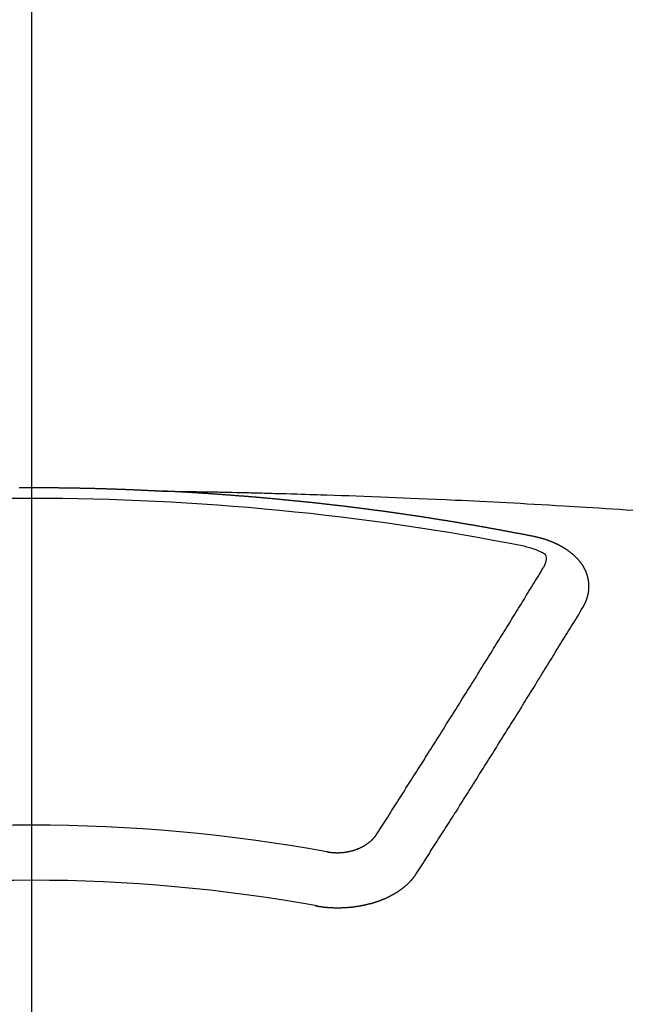
# Model space of a CAD drawing. Extents: x 55896 to 82369, y -11033 to -2163.
# Drawn here: x 73322 to 73329, y -4352 to -4340 of the extents above; entities that cross this region are included whole.
import ezdxf

# ---------------------------------------------------------------- set-up
doc = ezdxf.new("R2010")
doc.units = 0
doc.header["$LTSCALE"] = 50
doc.header["$MEASUREMENT"] = 0
doc.linetypes.add('CENTER2', pattern=[1.125, 0.75, -0.125, 0.125, -0.125])
doc.layers.get('0').update_dxf_attribs({"linetype": 'CONTINUOUS'})
doc.layers.add('150-機器', color=8, linetype='CONTINUOUS')
doc.layers.add('160-文字', color=254, linetype='CONTINUOUS')
doc.styles.add('KH001', font='txt')
doc.dimstyles.new('KH1xx030', dxfattribs={"dimscale": 30, "dimtxt": 2, "dimasz": 0.6, "dimexe": 0.3, "dimexo": 1.2, "dimgap": 0.5, "dimtad": 3, "dimdec": 1, "dimdsep": 46, "dimlunit": 6, "dimtxsty": 'KH001', "dimblk": 'DOT', "dimcen": 1, "dimdle": 1, "dimclrd": 256, "dimclre": 256, "dimclrt": 256, "dimadec": 0, "dimazin": 0, "dimtfac": 1, "dimtdec": 1, "dimtix": 1, "dimtmove": 2, "dimatfit": 3, "dimldrblk": 'CLOSEDBLANK', "dimfxl": 1, "dimtolj": 1, "dimtzin": 0, "dimlwd": -1, "dimlwe": -1, "dimarcsym": 0})

# ---------------------------------------------------------------- blocks, each defined once
blk = doc.blocks.new('F402_H')
at = {"layer": '150-機器', "color": 161, "linetype": 'CENTER2'}
blk.add_line((0, 136.026), (0, -355.416), dxfattribs=at)
at = {"layer": '150-機器', "color": 13, "linetype": 'Continuous'}
for points in [[(-0.151, -266.094), (-0.144, -266.094), (-0.137, -266.094), (-0.13, -266.094), (-0.124, -266.094), (-0.117, -266.094), (-0.11, -266.094), (-0.104, -266.094), (-0.097, -266.094), (-0.09, -266.094), (-0.083, -266.094), (-0.077, -266.094), (-0.07, -266.094), (-0.063, -266.094), (-0.057, -266.094), (-0.05, -266.094), (-0.043, -266.094), (-0.036, -266.094), (-0.03, -266.094), (-0.023, -266.094), (-0.016, -266.094), (-0.01, -266.094), (-0.003, -266.094), (0.004, -266.094), (0.011, -266.094), (0.017, -266.094), (0.024, -266.094), (0.031, -266.094), (0.037, -266.094), (0.044, -266.094), (0.05, -266.094), (0.057, -266.094), (0.063, -266.094), (0.07, -266.094), (0.077, -266.094), (0.083, -266.094), (0.09, -266.094), (0.097, -266.094), (0.104, -266.094), (0.11, -266.094), (0.117, -266.094), (0.124, -266.094), (0.13, -266.094), (0.137, -266.094), (0.144, -266.094), (0.151, -266.094), (0.157, -266.094), (0.164, -266.094), (0.171, -266.094), (0.177, -266.094), (0.184, -266.094), (0.191, -266.094), (0.198, -266.094), (0.204, -266.094), (0.211, -266.094), (0.218, -266.095), (0.224, -266.095), (0.231, -266.095), (0.238, -266.095), (0.245, -266.095), (0.251, -266.095), (0.258, -266.095), (0.265, -266.095), (0.271, -266.095), (0.278, -266.095), (0.285, -266.095), (0.292, -266.095), (0.298, -266.095), (0.305, -266.095), (0.312, -266.095), (0.318, -266.095), (0.325, -266.095), (0.332, -266.096), (0.339, -266.096), (0.345, -266.096), (0.352, -266.096), (0.359, -266.096), (0.365, -266.096), (0.372, -266.096), (0.379, -266.096), (0.386, -266.096), (0.392, -266.096), (0.399, -266.096), (0.406, -266.096), (0.412, -266.097), (0.419, -266.097), (0.426, -266.097), (0.432, -266.097), (0.438, -266.097), (0.445, -266.097), (0.452, -266.097), (0.458, -266.097), (0.465, -266.097), (0.472, -266.097), (0.479, -266.098), (0.485, -266.098), (0.492, -266.098), (0.499, -266.098), (0.505, -266.098), (0.512, -266.098), (0.519, -266.098), (0.526, -266.098), (0.532, -266.098), (0.539, -266.099), (0.546, -266.099), (0.552, -266.099), (0.559, -266.099), (0.566, -266.099), (0.573, -266.099), (0.579, -266.099), (0.586, -266.099), (0.593, -266.1), (0.599, -266.1), (0.606, -266.1), (0.613, -266.1), (0.619, -266.1), (0.626, -266.1), (0.633, -266.1), (0.64, -266.101), (0.646, -266.101), (0.653, -266.101), (0.66, -266.101), (0.666, -266.101), (0.673, -266.101), (0.68, -266.101), (0.687, -266.102), (0.693, -266.102), (0.7, -266.102), (0.707, -266.102), (0.713, -266.102), (0.72, -266.102), (0.727, -266.102), (0.734, -266.103), (0.74, -266.103), (0.747, -266.103), (0.754, -266.103), (0.76, -266.103), (0.767, -266.103), (0.774, -266.104), (0.781, -266.104), (0.787, -266.104), (0.794, -266.104), (0.801, -266.104), (0.806, -266.105), (0.813, -266.105), (0.82, -266.105), (0.826, -266.105), (0.833, -266.105), (0.84, -266.105), (0.847, -266.106), (0.853, -266.106), (0.86, -266.106), (0.867, -266.106), (0.873, -266.106), (0.88, -266.107), (0.887, -266.107), (0.894, -266.107), (0.9, -266.107), (0.907, -266.107), (0.914, -266.108), (0.92, -266.108), (0.927, -266.108), (0.934, -266.108), (0.941, -266.108), (0.947, -266.109), (0.954, -266.109), (0.961, -266.109), (0.967, -266.109), (0.974, -266.109), (0.981, -266.11), (0.987, -266.11), (0.994, -266.11), (1.001, -266.11), (1.008, -266.11), (1.014, -266.111), (1.021, -266.111), (1.028, -266.111), (1.034, -266.111), (1.041, -266.112), (1.048, -266.112), (1.054, -266.112), (1.061, -266.112), (1.068, -266.113), (1.075, -266.113), (1.081, -266.113), (1.088, -266.113), (1.095, -266.114), (1.101, -266.114), (1.108, -266.114), (1.115, -266.114), (1.122, -266.115), (1.128, -266.115), (1.135, -266.115), (1.142, -266.115), (1.148, -266.116), (1.155, -266.116), (1.162, -266.116), (1.168, -266.116), (1.175, -266.117), (1.181, -266.117), (1.188, -266.117), (1.194, -266.117), (1.201, -266.118), (1.208, -266.118), (1.214, -266.118), (1.221, -266.118), (1.228, -266.119), (1.234, -266.119), (1.241, -266.119), (1.248, -266.12), (1.254, -266.12), (1.261, -266.12), (1.268, -266.12), (1.275, -266.121), (1.281, -266.121), (1.288, -266.121), (1.295, -266.122), (1.301, -266.122), (1.308, -266.122), (1.315, -266.123), (1.321, -266.123), (1.328, -266.123), (1.335, -266.123), (1.342, -266.124), (1.348, -266.124), (1.355, -266.124), (1.362, -266.125), (1.368, -266.125), (1.375, -266.125), (1.382, -266.126), (1.388, -266.126), (1.395, -266.126), (1.402, -266.127), (1.408, -266.127), (1.415, -266.127), (1.422, -266.128), (1.429, -266.128), (1.435, -266.128), (1.442, -266.128), (1.449, -266.129), (1.455, -266.129), (1.462, -266.129), (1.469, -266.13), (1.475, -266.13), (1.482, -266.13), (1.489, -266.131), (1.495, -266.131), (1.502, -266.131), (1.509, -266.132), (1.516, -266.132), (1.522, -266.132), (1.529, -266.133), (1.536, -266.133), (1.542, -266.133), (1.549, -266.134), (1.556, -266.134), (1.561, -266.134), (1.568, -266.135), (1.575, -266.135), (1.581, -266.135), (1.588, -266.136), (1.595, -266.136), (1.602, -266.136)], [(1.595, -266.136), (1.673, -266.137), (1.75, -266.139), (1.828, -266.14), (1.905, -266.142), (1.958, -266.143), (2.011, -266.144), (2.064, -266.145), (2.117, -266.146), (2.147, -266.146), (2.178, -266.147), (2.208, -266.147), (2.238, -266.148), (2.269, -266.148), (2.299, -266.149), (2.329, -266.149), (2.359, -266.15), (2.382, -266.15), (2.404, -266.151), (2.427, -266.151), (2.45, -266.152), (2.495, -266.153), (2.541, -266.154), (2.587, -266.155), (2.632, -266.156), (2.655, -266.156), (2.678, -266.157), (2.7, -266.157), (2.723, -266.158), (2.753, -266.158), (2.783, -266.159), (2.814, -266.16), (2.844, -266.161), (2.874, -266.162), (2.905, -266.163), (2.935, -266.164), (2.966, -266.165), (3.034, -266.167), (3.102, -266.168), (3.17, -266.17), (3.238, -266.172), (3.291, -266.173), (3.343, -266.175), (3.396, -266.177), (3.449, -266.179), (3.488, -266.18), (3.527, -266.181), (3.566, -266.182), (3.605, -266.183), (3.694, -266.186), (3.784, -266.189), (3.873, -266.192), (3.963, -266.196), (4.061, -266.199), (4.159, -266.203), (4.258, -266.207), (4.356, -266.211), (4.446, -266.214), (4.537, -266.218), (4.627, -266.222), (4.718, -266.226), (4.831, -266.23), (4.944, -266.235), (5.057, -266.24), (5.171, -266.246), (5.246, -266.249), (5.321, -266.253), (5.397, -266.257), (5.472, -266.261), (5.555, -266.265), (5.637, -266.269), (5.72, -266.273), (5.803, -266.277), (5.886, -266.282), (5.969, -266.286), (6.051, -266.291), (6.134, -266.295), (6.224, -266.301), (6.314, -266.306), (6.404, -266.311), (6.494, -266.316), (6.562, -266.32), (6.629, -266.324), (6.697, -266.328), (6.764, -266.332), (6.847, -266.337), (6.929, -266.343), (7.012, -266.348), (7.095, -266.353), (7.177, -266.359), (7.259, -266.364), (7.341, -266.37)], [(6.135, -266.693), (6.125, -266.691), (6.116, -266.689), (6.107, -266.687), (6.098, -266.685), (6.089, -266.684), (6.079, -266.682), (6.07, -266.68), (6.061, -266.678), (6.052, -266.676), (6.043, -266.674), (6.033, -266.673), (6.024, -266.671), (6.015, -266.669), (6.006, -266.667), (5.997, -266.665), (5.987, -266.664), (5.979, -266.662), (5.97, -266.66), (5.961, -266.658), (5.951, -266.656), (5.942, -266.655), (5.933, -266.653), (5.924, -266.651), (5.915, -266.65), (5.905, -266.649), (5.896, -266.647), (5.887, -266.645), (5.878, -266.643), (5.868, -266.641), (5.859, -266.64), (5.85, -266.638), (5.841, -266.636), (5.832, -266.634), (5.822, -266.633), (5.813, -266.631), (5.804, -266.629), (5.795, -266.627), (5.785, -266.626), (5.776, -266.624), (5.767, -266.622), (5.758, -266.621), (5.748, -266.619), (5.739, -266.617), (5.73, -266.615), (5.721, -266.614), (5.711, -266.612), (5.702, -266.61), (5.693, -266.609), (5.683, -266.607), (5.674, -266.605), (5.665, -266.603), (5.656, -266.602), (5.646, -266.6), (5.637, -266.598), (5.628, -266.597), (5.619, -266.595), (5.609, -266.593), (5.601, -266.592), (5.592, -266.59), (5.582, -266.588), (5.573, -266.587), (5.564, -266.585), (5.555, -266.583), (5.545, -266.582), (5.536, -266.58), (5.527, -266.578), (5.517, -266.577), (5.508, -266.575), (5.499, -266.573), (5.49, -266.572), (5.48, -266.57), (5.471, -266.568), (5.462, -266.567), (5.452, -266.565), (5.443, -266.564), (5.434, -266.562), (5.424, -266.56), (5.415, -266.559), (5.406, -266.557), (5.397, -266.555), (5.387, -266.554), (5.378, -266.552), (5.369, -266.551), (5.359, -266.549), (5.35, -266.547), (5.341, -266.546), (5.331, -266.544), (5.322, -266.543), (5.313, -266.541), (5.303, -266.539), (5.294, -266.538), (5.285, -266.536), (5.275, -266.535), (5.266, -266.533), (5.257, -266.532), (5.247, -266.53), (5.238, -266.528), (5.229, -266.527), (5.22, -266.525), (5.211, -266.524), (5.202, -266.522), (5.192, -266.521), (5.183, -266.519), (5.174, -266.517), (5.164, -266.516), (5.155, -266.514), (5.146, -266.513), (5.136, -266.511), (5.127, -266.51), (5.118, -266.508), (5.108, -266.507), (5.099, -266.505), (5.089, -266.504), (5.08, -266.502), (5.071, -266.501), (5.061, -266.499), (5.052, -266.498), (5.043, -266.496), (5.033, -266.495), (5.024, -266.493), (5.015, -266.492), (5.005, -266.49), (4.996, -266.489), (4.986, -266.487), (4.977, -266.486), (4.968, -266.484), (4.958, -266.483), (4.949, -266.481), (4.94, -266.48), (4.93, -266.478), (4.921, -266.477), (4.911, -266.475), (4.902, -266.474), (4.893, -266.472), (4.883, -266.471), (4.874, -266.469), (4.864, -266.468), (4.855, -266.466), (4.847, -266.465), (4.837, -266.464), (4.828, -266.462), (4.818, -266.461), (4.809, -266.459), (4.8, -266.458), (4.79, -266.456), (4.781, -266.455), (4.771, -266.453), (4.762, -266.452), (4.753, -266.451), (4.743, -266.449), (4.734, -266.448), (4.724, -266.446), (4.715, -266.445), (4.706, -266.444), (4.696, -266.442), (4.687, -266.441), (4.677, -266.439), (4.668, -266.438), (4.659, -266.437), (4.649, -266.435), (4.64, -266.434), (4.63, -266.432), (4.621, -266.431), (4.611, -266.43), (4.602, -266.428), (4.593, -266.427), (4.583, -266.425), (4.574, -266.424), (4.564, -266.423), (4.555, -266.421), (4.545, -266.42), (4.536, -266.419), (4.527, -266.417), (4.517, -266.416), (4.508, -266.415), (4.498, -266.413), (4.489, -266.412), (4.479, -266.411), (4.471, -266.409), (4.461, -266.408), (4.452, -266.407), (4.443, -266.405), (4.433, -266.404), (4.424, -266.403), (4.414, -266.401), (4.405, -266.4), (4.395, -266.399), (4.386, -266.397), (4.376, -266.396), (4.367, -266.395), (4.357, -266.393), (4.348, -266.392), (4.339, -266.391), (4.329, -266.389), (4.32, -266.388), (4.31, -266.387), (4.301, -266.386), (4.291, -266.384), (4.282, -266.383), (4.272, -266.382), (4.263, -266.38), (4.253, -266.379), (4.244, -266.378), (4.234, -266.377), (4.225, -266.375), (4.215, -266.374), (4.206, -266.373), (4.197, -266.372), (4.187, -266.37), (4.178, -266.369), (4.168, -266.368), (4.159, -266.367), (4.149, -266.365), (4.14, -266.364), (4.13, -266.363), (4.121, -266.362), (4.111, -266.36), (4.102, -266.359), (4.093, -266.358), (4.084, -266.357), (4.074, -266.355), (4.065, -266.354), (4.055, -266.353), (4.046, -266.352), (4.036, -266.351), (4.027, -266.349), (4.017, -266.348), (4.008, -266.347), (3.998, -266.346), (3.989, -266.345), (3.979, -266.343), (3.97, -266.342), (3.96, -266.341), (3.951, -266.34), (3.941, -266.339), (3.932, -266.337), (3.922, -266.336), (3.913, -266.335), (3.903, -266.334), (3.894, -266.333), (3.884, -266.332), (3.875, -266.33), (3.865, -266.329), (3.856, -266.328), (3.846, -266.327), (3.837, -266.326), (3.827, -266.325), (3.817, -266.323), (3.808, -266.322), (3.798, -266.321), (3.789, -266.32), (3.779, -266.319), (3.77, -266.318), (3.76, -266.317), (3.751, -266.316), (3.741, -266.314), (3.732, -266.313), (3.722, -266.312), (3.714, -266.311), (3.704, -266.31), (3.695, -266.309), (3.685, -266.308), (3.676, -266.307), (3.666, -266.306), (3.656, -266.304), (3.647, -266.303), (3.637, -266.302), (3.628, -266.301), (3.618, -266.3), (3.609, -266.299), (3.599, -266.298), (3.59, -266.297), (3.58, -266.296), (3.571, -266.295), (3.561, -266.294), (3.551, -266.293), (3.542, -266.291), (3.532, -266.29), (3.523, -266.289), (3.513, -266.288), (3.504, -266.287), (3.494, -266.286), (3.485, -266.285), (3.475, -266.284), (3.465, -266.283), (3.456, -266.282), (3.446, -266.281), (3.437, -266.28), (3.427, -266.279), (3.418, -266.278), (3.408, -266.277), (3.399, -266.276), (3.389, -266.275), (3.379, -266.274), (3.37, -266.273), (3.36, -266.273), (3.351, -266.272), (3.342, -266.271), (3.333, -266.27), (3.323, -266.269), (3.313, -266.268), (3.304, -266.267), (3.294, -266.266), (3.285, -266.265), (3.275, -266.264), (3.266, -266.263), (3.256, -266.262), (3.246, -266.261), (3.237, -266.26), (3.227, -266.259), (3.218, -266.258), (3.208, -266.257), (3.199, -266.256), (3.189, -266.255), (3.179, -266.254), (3.17, -266.253), (3.16, -266.252), (3.151, -266.251), (3.141, -266.25), (3.131, -266.249), (3.122, -266.248), (3.112, -266.248), (3.103, -266.247), (3.093, -266.246), (3.083, -266.245), (3.074, -266.244), (3.064, -266.243), (3.055, -266.242), (3.045, -266.241), (3.035, -266.24), (3.026, -266.239), (3.016, -266.238), (3.007, -266.237), (2.997, -266.237), (2.987, -266.236), (2.978, -266.235), (2.968, -266.234), (2.96, -266.233), (2.95, -266.232), (2.94, -266.231), (2.931, -266.23), (2.921, -266.229), (2.912, -266.229), (2.902, -266.228), (2.892, -266.227), (2.883, -266.226), (2.873, -266.225), (2.864, -266.224), (2.854, -266.223), (2.844, -266.223), (2.835, -266.222), (2.825, -266.221), (2.815, -266.22), (2.806, -266.219), (2.796, -266.218), (2.787, -266.217), (2.777, -266.217), (2.767, -266.216), (2.758, -266.215), (2.748, -266.214), (2.739, -266.213), (2.729, -266.212), (2.719, -266.212), (2.71, -266.211), (2.7, -266.21), (2.69, -266.209), (2.681, -266.208), (2.671, -266.208), (2.662, -266.207), (2.652, -266.206), (2.642, -266.205), (2.633, -266.204), (2.623, -266.204), (2.613, -266.203), (2.604, -266.202), (2.594, -266.201), (2.585, -266.201), (2.576, -266.2), (2.566, -266.199), (2.557, -266.198), (2.547, -266.197), (2.537, -266.197), (2.528, -266.196), (2.518, -266.195), (2.508, -266.194), (2.499, -266.194), (2.489, -266.193), (2.479, -266.192), (2.47, -266.191), (2.46, -266.191), (2.451, -266.19), (2.441, -266.189), (2.431, -266.188), (2.422, -266.188), (2.412, -266.187), (2.402, -266.186), (2.393, -266.186), (2.383, -266.185), (2.373, -266.184), (2.364, -266.183), (2.354, -266.183), (2.344, -266.182), (2.335, -266.181), (2.325, -266.181), (2.315, -266.18), (2.306, -266.179), (2.296, -266.178), (2.287, -266.178), (2.277, -266.177), (2.267, -266.176), (2.258, -266.176), (2.248, -266.175), (2.238, -266.174), (2.229, -266.174), (2.219, -266.173), (2.21, -266.172), (2.201, -266.172), (2.191, -266.171), (2.181, -266.17), (2.172, -266.17), (2.162, -266.169), (2.152, -266.168), (2.143, -266.168), (2.133, -266.167), (2.123, -266.166), (2.114, -266.166), (2.104, -266.165), (2.094, -266.165), (2.085, -266.164), (2.075, -266.163), (2.065, -266.163), (2.056, -266.162), (2.046, -266.161), (2.036, -266.161), (2.027, -266.16), (2.017, -266.16), (2.007, -266.159), (1.998, -266.158), (1.988, -266.158), (1.978, -266.157), (1.969, -266.157), (1.959, -266.156), (1.949, -266.156), (1.94, -266.155), (1.93, -266.154), (1.92, -266.154), (1.911, -266.153), (1.901, -266.153), (1.891, -266.152), (1.881, -266.152), (1.872, -266.151), (1.862, -266.15), (1.852, -266.15), (1.843, -266.149), (1.834, -266.149), (1.824, -266.148), (1.815, -266.148), (1.805, -266.147), (1.795, -266.147), (1.786, -266.146), (1.776, -266.146), (1.766, -266.145), (1.757, -266.145), (1.747, -266.144), (1.737, -266.143), (1.728, -266.143), (1.718, -266.142), (1.708, -266.142), (1.698, -266.141), (1.689, -266.141), (1.679, -266.14), (1.669, -266.14), (1.66, -266.139), (1.65, -266.139), (1.64, -266.138), (1.631, -266.138), (1.621, -266.137), (1.611, -266.137), (1.602, -266.136)], [(6.73, -267.557), (6.731, -267.555), (6.732, -267.553), (6.733, -267.551), (6.735, -267.549), (6.735, -267.546), (6.736, -267.544), (6.737, -267.542), (6.738, -267.54), (6.74, -267.538), (6.741, -267.536), (6.742, -267.534), (6.743, -267.531), (6.744, -267.529), (6.745, -267.527), (6.747, -267.525), (6.748, -267.523), (6.749, -267.521), (6.75, -267.518), (6.751, -267.516), (6.752, -267.514), (6.753, -267.512), (6.754, -267.51), (6.755, -267.508), (6.756, -267.505), (6.758, -267.503), (6.759, -267.501), (6.76, -267.499), (6.761, -267.497), (6.762, -267.494), (6.763, -267.492), (6.764, -267.49), (6.765, -267.488), (6.765, -267.486), (6.766, -267.484), (6.767, -267.481), (6.768, -267.479), (6.769, -267.477), (6.77, -267.475), (6.771, -267.472), (6.772, -267.47), (6.772, -267.468), (6.773, -267.466), (6.774, -267.464), (6.775, -267.461), (6.776, -267.459), (6.776, -267.457), (6.777, -267.455), (6.778, -267.453), (6.779, -267.45), (6.779, -267.448), (6.78, -267.446), (6.781, -267.444), (6.782, -267.441), (6.782, -267.439), (6.783, -267.437), (6.784, -267.435), (6.784, -267.432), (6.785, -267.43), (6.785, -267.428), (6.786, -267.426), (6.787, -267.423), (6.787, -267.421), (6.788, -267.419), (6.788, -267.417), (6.789, -267.414), (6.79, -267.412), (6.79, -267.41), (6.791, -267.408), (6.791, -267.405), (6.792, -267.403), (6.792, -267.402), (6.793, -267.4), (6.793, -267.397), (6.794, -267.395), (6.794, -267.393), (6.794, -267.391), (6.795, -267.388), (6.795, -267.386), (6.796, -267.384), (6.796, -267.382), (6.797, -267.379), (6.797, -267.377), (6.797, -267.375), (6.798, -267.373), (6.798, -267.37), (6.798, -267.368), (6.799, -267.366), (6.799, -267.364), (6.799, -267.361), (6.8, -267.359), (6.8, -267.357), (6.8, -267.355), (6.8, -267.352), (6.801, -267.35), (6.801, -267.348), (6.801, -267.346), (6.801, -267.343), (6.802, -267.341), (6.802, -267.339), (6.802, -267.337), (6.802, -267.334), (6.802, -267.332), (6.802, -267.33), (6.803, -267.328), (6.803, -267.325), (6.803, -267.323), (6.803, -267.321), (6.803, -267.319), (6.803, -267.316), (6.803, -267.314), (6.803, -267.312), (6.803, -267.309), (6.803, -267.307), (6.803, -267.305), (6.803, -267.303), (6.803, -267.3), (6.803, -267.298), (6.803, -267.296), (6.803, -267.294), (6.803, -267.291), (6.803, -267.289), (6.803, -267.287), (6.803, -267.285), (6.803, -267.282), (6.803, -267.28), (6.803, -267.278), (6.803, -267.276), (6.802, -267.273), (6.802, -267.271), (6.802, -267.269), (6.802, -267.267), (6.802, -267.264), (6.802, -267.262), (6.801, -267.26), (6.801, -267.258), (6.801, -267.255), (6.801, -267.253), (6.801, -267.251), (6.8, -267.249), (6.8, -267.246), (6.8, -267.244), (6.8, -267.242), (6.799, -267.24), (6.799, -267.237), (6.799, -267.235), (6.798, -267.233), (6.798, -267.231), (6.798, -267.228), (6.797, -267.226), (6.797, -267.224), (6.796, -267.222), (6.796, -267.219), (6.796, -267.217), (6.795, -267.215), (6.795, -267.213), (6.794, -267.211), (6.794, -267.208), (6.793, -267.206), (6.793, -267.204), (6.793, -267.202), (6.792, -267.199), (6.792, -267.197), (6.791, -267.195), (6.791, -267.193), (6.79, -267.191), (6.789, -267.188), (6.789, -267.186), (6.788, -267.184), (6.788, -267.182), (6.787, -267.179), (6.787, -267.177), (6.786, -267.175), (6.785, -267.173), (6.785, -267.171), (6.784, -267.168), (6.783, -267.166), (6.783, -267.164), (6.782, -267.162), (6.781, -267.16), (6.781, -267.157), (6.78, -267.155), (6.779, -267.153), (6.778, -267.151), (6.778, -267.149), (6.777, -267.147), (6.776, -267.144), (6.775, -267.142), (6.775, -267.14), (6.774, -267.138), (6.773, -267.136), (6.772, -267.133), (6.771, -267.131), (6.77, -267.129), (6.77, -267.127), (6.769, -267.125), (6.768, -267.123), (6.767, -267.12), (6.766, -267.118), (6.765, -267.116), (6.764, -267.114), (6.763, -267.112), (6.762, -267.11), (6.761, -267.108), (6.76, -267.105), (6.759, -267.103), (6.758, -267.101), (6.757, -267.099), (6.756, -267.097), (6.755, -267.095), (6.754, -267.093), (6.753, -267.091), (6.752, -267.088), (6.751, -267.086), (6.75, -267.084), (6.749, -267.082), (6.748, -267.08), (6.747, -267.078), (6.745, -267.076), (6.744, -267.074), (6.743, -267.072), (6.742, -267.07), (6.741, -267.067), (6.74, -267.065), (6.738, -267.063), (6.737, -267.061), (6.736, -267.059), (6.735, -267.057), (6.734, -267.055), (6.733, -267.053), (6.732, -267.051), (6.731, -267.049), (6.729, -267.047), (6.728, -267.045), (6.727, -267.043), (6.725, -267.041), (6.724, -267.039), (6.723, -267.037), (6.721, -267.034), (6.72, -267.032), (6.718, -267.03), (6.717, -267.028), (6.716, -267.026), (6.714, -267.025), (6.713, -267.023), (6.711, -267.021), (6.71, -267.019), (6.708, -267.017), (6.707, -267.015), (6.705, -267.013), (6.704, -267.011), (6.702, -267.009), (6.701, -267.007), (6.699, -267.005), (6.698, -267.003), (6.696, -267.002), (6.695, -267), (6.693, -266.998), (6.692, -266.996), (6.69, -266.994), (6.688, -266.992), (6.687, -266.99), (6.685, -266.988), (6.683, -266.986), (6.682, -266.984), (6.68, -266.982), (6.678, -266.98), (6.677, -266.978), (6.675, -266.976), (6.673, -266.974), (6.672, -266.972), (6.67, -266.971), (6.668, -266.969), (6.666, -266.967), (6.665, -266.965), (6.663, -266.963), (6.661, -266.961), (6.659, -266.959), (6.658, -266.957), (6.656, -266.956), (6.654, -266.954), (6.652, -266.952), (6.65, -266.95), (6.648, -266.948), (6.647, -266.946), (6.645, -266.944), (6.643, -266.943), (6.641, -266.941), (6.639, -266.939), (6.637, -266.937), (6.635, -266.935), (6.633, -266.933), (6.631, -266.932), (6.629, -266.93), (6.627, -266.928), (6.625, -266.926), (6.623, -266.924), (6.621, -266.923), (6.619, -266.921), (6.617, -266.919), (6.615, -266.917), (6.613, -266.916), (6.611, -266.914), (6.609, -266.912), (6.607, -266.91), (6.605, -266.909), (6.603, -266.907), (6.601, -266.905), (6.599, -266.903), (6.597, -266.902), (6.595, -266.9), (6.593, -266.898), (6.591, -266.897), (6.588, -266.895), (6.586, -266.893), (6.584, -266.891), (6.582, -266.89), (6.58, -266.888), (6.578, -266.886), (6.575, -266.885), (6.573, -266.883), (6.571, -266.881), (6.569, -266.88), (6.567, -266.878), (6.564, -266.876), (6.562, -266.875), (6.56, -266.873), (6.558, -266.871), (6.555, -266.87), (6.553, -266.868), (6.551, -266.867), (6.549, -266.865), (6.546, -266.863), (6.544, -266.862), (6.542, -266.86), (6.539, -266.859), (6.537, -266.857), (6.535, -266.855), (6.532, -266.854), (6.53, -266.852), (6.528, -266.851), (6.525, -266.849), (6.523, -266.848), (6.521, -266.846), (6.518, -266.844), (6.516, -266.843), (6.513, -266.841), (6.511, -266.84), (6.509, -266.838), (6.506, -266.837), (6.504, -266.835), (6.501, -266.834), (6.499, -266.832), (6.496, -266.831), (6.494, -266.829), (6.491, -266.828), (6.489, -266.826), (6.486, -266.825), (6.484, -266.823), (6.481, -266.822), (6.479, -266.821), (6.476, -266.819), (6.474, -266.818), (6.471, -266.816), (6.469, -266.815), (6.466, -266.813), (6.464, -266.812), (6.461, -266.81), (6.458, -266.809), (6.456, -266.808), (6.453, -266.806), (6.451, -266.805), (6.448, -266.803), (6.446, -266.802), (6.443, -266.801), (6.44, -266.799), (6.438, -266.798), (6.435, -266.797), (6.432, -266.795), (6.43, -266.794), (6.427, -266.793), (6.424, -266.791), (6.422, -266.79), (6.419, -266.789), (6.416, -266.787), (6.414, -266.786), (6.411, -266.785), (6.408, -266.783), (6.406, -266.782), (6.403, -266.781), (6.4, -266.78), (6.397, -266.778), (6.395, -266.777), (6.392, -266.776), (6.389, -266.774), (6.386, -266.773), (6.384, -266.772), (6.381, -266.771), (6.378, -266.77), (6.375, -266.768), (6.372, -266.767), (6.37, -266.766), (6.367, -266.765), (6.364, -266.763), (6.361, -266.762), (6.358, -266.761), (6.357, -266.76), (6.354, -266.759), (6.351, -266.758), (6.348, -266.756), (6.345, -266.755), (6.342, -266.754), (6.339, -266.753), (6.337, -266.752), (6.334, -266.751), (6.331, -266.75), (6.328, -266.748), (6.325, -266.747), (6.322, -266.746), (6.319, -266.745), (6.316, -266.744), (6.313, -266.743), (6.31, -266.742), (6.308, -266.741), (6.305, -266.74), (6.302, -266.739), (6.299, -266.738), (6.296, -266.737), (6.293, -266.736), (6.29, -266.735), (6.287, -266.734), (6.284, -266.733), (6.281, -266.731), (6.278, -266.73), (6.275, -266.729), (6.272, -266.729), (6.269, -266.728), (6.266, -266.727), (6.263, -266.726), (6.26, -266.725), (6.257, -266.724), (6.254, -266.723), (6.251, -266.722), (6.248, -266.721), (6.245, -266.72), (6.242, -266.719), (6.238, -266.718), (6.235, -266.717), (6.232, -266.716), (6.229, -266.716), (6.226, -266.715), (6.223, -266.714), (6.22, -266.713), (6.217, -266.712), (6.214, -266.711), (6.211, -266.711), (6.207, -266.71), (6.204, -266.709), (6.201, -266.708), (6.198, -266.707), (6.195, -266.707), (6.192, -266.706), (6.189, -266.705), (6.185, -266.704), (6.182, -266.704), (6.179, -266.703), (6.176, -266.702), (6.173, -266.701), (6.17, -266.701), (6.166, -266.7), (6.163, -266.699), (6.16, -266.698), (6.157, -266.698), (6.154, -266.697), (6.15, -266.696), (6.147, -266.695), (6.144, -266.695), (6.141, -266.694), (6.138, -266.693), (6.135, -266.693)], [(6.021, -266.811), (6.041, -266.817), (6.062, -266.822), (6.083, -266.827), (6.103, -266.833), (6.116, -266.837), (6.129, -266.841), (6.141, -266.845), (6.154, -266.85), (6.172, -266.857), (6.189, -266.866), (6.206, -266.874), (6.224, -266.883), (6.235, -266.888), (6.247, -266.894), (6.257, -266.9), (6.266, -266.908), (6.273, -266.919), (6.278, -266.933), (6.281, -266.948), (6.282, -266.963), (6.278, -266.992), (6.27, -267.02), (6.259, -267.047), (6.246, -267.073)], [(4.218, -270.316), (4.234, -270.291), (4.251, -270.266), (4.267, -270.241), (4.283, -270.216), (4.299, -270.191), (4.315, -270.166), (4.331, -270.141), (4.347, -270.116), (4.363, -270.091), (4.379, -270.066), (4.395, -270.041), (4.411, -270.016), (4.427, -269.991), (4.443, -269.966), (4.459, -269.941), (4.474, -269.916), (4.49, -269.891), (4.506, -269.865), (4.522, -269.84), (4.538, -269.815), (4.554, -269.79), (4.57, -269.765), (4.586, -269.739), (4.602, -269.714), (4.618, -269.689), (4.634, -269.665), (4.65, -269.639), (4.666, -269.614), (4.682, -269.589), (4.698, -269.563), (4.714, -269.538), (4.73, -269.513), (4.746, -269.488), (4.762, -269.462), (4.778, -269.437), (4.794, -269.412), (4.81, -269.386), (4.826, -269.361), (4.842, -269.335), (4.858, -269.31), (4.874, -269.286), (4.89, -269.26), (4.906, -269.235), (4.922, -269.209), (4.938, -269.184), (4.954, -269.159), (4.97, -269.133), (4.986, -269.108), (5.002, -269.082), (5.018, -269.057), (5.034, -269.031), (5.05, -269.006), (5.066, -268.98), (5.082, -268.955), (5.098, -268.929), (5.114, -268.905), (5.13, -268.879), (5.146, -268.854), (5.162, -268.828), (5.178, -268.802), (5.194, -268.777), (5.21, -268.751), (5.226, -268.726), (5.241, -268.7), (5.257, -268.674), (5.273, -268.649), (5.289, -268.623), (5.305, -268.598), (5.321, -268.572), (5.337, -268.546), (5.353, -268.522), (5.369, -268.496), (5.385, -268.47), (5.401, -268.445), (5.417, -268.419), (5.433, -268.393), (5.449, -268.367), (5.465, -268.342), (5.481, -268.316), (5.497, -268.29), (5.513, -268.264), (5.529, -268.239), (5.545, -268.213), (5.561, -268.187), (5.577, -268.161), (5.593, -268.136), (5.608, -268.111), (5.624, -268.085), (5.64, -268.059), (5.656, -268.033), (5.672, -268.007), (5.688, -267.981), (5.704, -267.956), (5.72, -267.93), (5.736, -267.904), (5.752, -267.878), (5.768, -267.852), (5.784, -267.826), (5.8, -267.8), (5.816, -267.775), (5.832, -267.749), (5.848, -267.723), (5.864, -267.697), (5.88, -267.672), (5.896, -267.646), (5.912, -267.62), (5.928, -267.594), (5.944, -267.568), (5.96, -267.542), (5.976, -267.516), (5.991, -267.49), (6.007, -267.464), (6.023, -267.437), (6.039, -267.411), (6.055, -267.386), (6.071, -267.36), (6.087, -267.334), (6.103, -267.308), (6.119, -267.282), (6.135, -267.256), (6.151, -267.23), (6.166, -267.204), (6.182, -267.178), (6.198, -267.151), (6.214, -267.125), (6.23, -267.099), (6.246, -267.073)], [(4.695, -270.81), (4.711, -270.786), (4.727, -270.761), (4.743, -270.736), (4.759, -270.711), (4.776, -270.686), (4.792, -270.661), (4.808, -270.635), (4.824, -270.61), (4.84, -270.585), (4.855, -270.56), (4.871, -270.535), (4.887, -270.509), (4.903, -270.484), (4.919, -270.459), (4.935, -270.434), (4.951, -270.41), (4.968, -270.384), (4.984, -270.359), (5, -270.334), (5.016, -270.308), (5.032, -270.283), (5.048, -270.258), (5.064, -270.232), (5.08, -270.207), (5.096, -270.182), (5.112, -270.156), (5.128, -270.131), (5.144, -270.106), (5.16, -270.08), (5.177, -270.055), (5.193, -270.031), (5.209, -270.005), (5.225, -269.98), (5.24, -269.954), (5.256, -269.929), (5.272, -269.904), (5.288, -269.878), (5.304, -269.853), (5.32, -269.827), (5.336, -269.802), (5.352, -269.776), (5.368, -269.751), (5.385, -269.725), (5.401, -269.7), (5.417, -269.674), (5.433, -269.65), (5.449, -269.624), (5.465, -269.599), (5.481, -269.573), (5.497, -269.548), (5.513, -269.522), (5.529, -269.496), (5.545, -269.471), (5.561, -269.445), (5.577, -269.42), (5.593, -269.394), (5.608, -269.368), (5.625, -269.343), (5.641, -269.317), (5.657, -269.291), (5.673, -269.267), (5.689, -269.241), (5.705, -269.215), (5.721, -269.19), (5.737, -269.164), (5.753, -269.138), (5.769, -269.113), (5.785, -269.087), (5.801, -269.061), (5.817, -269.035), (5.833, -269.01), (5.849, -268.984), (5.865, -268.958), (5.881, -268.932), (5.898, -268.908), (5.914, -268.882), (5.93, -268.856), (5.946, -268.83), (5.962, -268.804), (5.978, -268.778), (5.993, -268.753), (6.009, -268.727), (6.025, -268.701), (6.041, -268.675), (6.057, -268.649), (6.073, -268.623), (6.089, -268.597), (6.105, -268.571), (6.121, -268.546), (6.137, -268.521), (6.153, -268.495), (6.169, -268.469), (6.185, -268.443), (6.202, -268.417), (6.218, -268.391), (6.234, -268.365), (6.25, -268.339), (6.266, -268.313), (6.282, -268.287), (6.298, -268.261), (6.314, -268.235), (6.33, -268.209), (6.346, -268.183), (6.361, -268.157), (6.377, -268.132), (6.393, -268.106), (6.409, -268.08), (6.425, -268.053), (6.441, -268.027), (6.457, -268.001), (6.473, -267.975), (6.489, -267.949), (6.505, -267.923), (6.521, -267.897), (6.537, -267.871), (6.553, -267.844), (6.569, -267.818), (6.586, -267.792), (6.602, -267.767), (6.618, -267.741), (6.634, -267.715), (6.65, -267.688), (6.666, -267.662), (6.682, -267.636), (6.698, -267.61), (6.714, -267.583), (6.73, -267.557)], [(3.605, -270.541), (3.609, -270.541), (3.613, -270.542), (3.616, -270.543), (3.62, -270.543), (3.624, -270.544), (3.628, -270.544), (3.631, -270.545), (3.635, -270.546), (3.639, -270.546), (3.642, -270.546), (3.646, -270.547), (3.65, -270.547), (3.654, -270.548), (3.658, -270.548), (3.661, -270.549), (3.665, -270.549), (3.669, -270.549), (3.673, -270.55), (3.677, -270.55), (3.68, -270.55), (3.684, -270.55), (3.688, -270.551), (3.692, -270.551), (3.696, -270.551), (3.7, -270.551), (3.704, -270.551), (3.707, -270.551), (3.711, -270.552), (3.715, -270.552), (3.719, -270.552), (3.722, -270.552), (3.726, -270.552), (3.73, -270.552), (3.733, -270.552), (3.737, -270.552), (3.741, -270.552), (3.745, -270.552), (3.749, -270.552), (3.753, -270.551), (3.757, -270.551), (3.761, -270.551), (3.764, -270.551), (3.768, -270.551), (3.772, -270.551), (3.776, -270.55), (3.78, -270.55), (3.784, -270.55), (3.788, -270.549), (3.791, -270.549), (3.795, -270.549), (3.799, -270.548), (3.803, -270.548), (3.807, -270.548), (3.811, -270.547), (3.815, -270.547), (3.818, -270.546), (3.822, -270.546), (3.826, -270.545), (3.83, -270.545), (3.834, -270.544), (3.838, -270.544), (3.841, -270.543), (3.845, -270.542), (3.849, -270.542), (3.853, -270.541), (3.857, -270.54), (3.86, -270.54), (3.864, -270.539), (3.868, -270.538), (3.872, -270.537), (3.875, -270.537), (3.879, -270.536), (3.883, -270.535), (3.887, -270.534), (3.89, -270.533), (3.894, -270.532), (3.898, -270.532), (3.902, -270.531), (3.905, -270.53), (3.909, -270.529), (3.913, -270.528), (3.916, -270.527), (3.92, -270.526), (3.924, -270.525), (3.927, -270.524), (3.931, -270.523), (3.934, -270.521), (3.938, -270.52), (3.942, -270.519), (3.945, -270.518), (3.949, -270.517), (3.952, -270.516), (3.956, -270.514), (3.96, -270.513), (3.963, -270.512), (3.967, -270.51), (3.97, -270.509), (3.974, -270.508), (3.977, -270.506), (3.981, -270.505), (3.984, -270.504), (3.988, -270.502), (3.991, -270.501), (3.994, -270.499), (3.998, -270.498), (4.001, -270.496), (4.005, -270.495), (4.008, -270.493), (4.011, -270.492), (4.015, -270.49), (4.018, -270.489), (4.022, -270.487), (4.025, -270.485), (4.028, -270.484), (4.031, -270.482), (4.035, -270.48), (4.038, -270.479), (4.041, -270.477), (4.044, -270.475), (4.048, -270.473), (4.051, -270.472), (4.054, -270.47), (4.057, -270.468), (4.06, -270.466), (4.063, -270.464), (4.066, -270.462), (4.069, -270.461), (4.073, -270.459), (4.076, -270.457), (4.079, -270.455), (4.082, -270.453), (4.085, -270.451), (4.088, -270.449), (4.091, -270.447), (4.093, -270.445), (4.096, -270.443), (4.098, -270.441), (4.101, -270.439), (4.104, -270.437), (4.107, -270.435), (4.11, -270.433), (4.112, -270.431), (4.115, -270.429), (4.118, -270.427), (4.121, -270.424), (4.123, -270.422), (4.126, -270.42), (4.129, -270.418), (4.131, -270.417), (4.134, -270.415), (4.136, -270.412), (4.139, -270.41), (4.142, -270.408), (4.144, -270.406), (4.147, -270.403), (4.149, -270.401), (4.152, -270.399), (4.154, -270.397), (4.156, -270.394), (4.159, -270.392), (4.161, -270.39), (4.163, -270.387), (4.166, -270.385), (4.168, -270.383), (4.17, -270.38), (4.172, -270.378), (4.175, -270.376), (4.177, -270.373), (4.179, -270.371), (4.181, -270.368), (4.183, -270.366), (4.185, -270.364), (4.187, -270.361), (4.189, -270.359), (4.191, -270.356), (4.193, -270.354), (4.195, -270.351), (4.197, -270.349), (4.199, -270.347), (4.2, -270.344), (4.202, -270.342), (4.204, -270.339), (4.206, -270.337), (4.207, -270.334), (4.209, -270.332), (4.211, -270.329), (4.212, -270.327), (4.214, -270.324), (4.215, -270.321), (4.217, -270.319), (4.218, -270.316)], [(3.464, -271.199), (3.467, -271.2), (3.471, -271.201), (3.474, -271.201), (3.478, -271.202), (3.481, -271.202), (3.485, -271.203), (3.488, -271.203), (3.491, -271.204), (3.495, -271.204), (3.498, -271.205), (3.502, -271.206), (3.505, -271.206), (3.509, -271.207), (3.512, -271.207), (3.516, -271.208), (3.519, -271.208), (3.523, -271.209), (3.526, -271.209), (3.53, -271.21), (3.533, -271.21), (3.537, -271.211), (3.54, -271.211), (3.544, -271.212), (3.547, -271.212), (3.551, -271.213), (3.554, -271.213), (3.558, -271.213), (3.561, -271.214), (3.565, -271.214), (3.568, -271.215), (3.572, -271.215), (3.575, -271.215), (3.579, -271.216), (3.582, -271.216), (3.586, -271.216), (3.589, -271.217), (3.593, -271.217), (3.597, -271.217), (3.6, -271.218), (3.604, -271.218), (3.607, -271.218), (3.611, -271.219), (3.614, -271.219), (3.618, -271.219), (3.621, -271.219), (3.625, -271.22), (3.629, -271.22), (3.632, -271.22), (3.636, -271.22), (3.639, -271.22), (3.643, -271.221), (3.646, -271.221), (3.65, -271.221), (3.654, -271.221), (3.657, -271.221), (3.661, -271.222), (3.664, -271.222), (3.668, -271.222), (3.672, -271.222), (3.675, -271.222), (3.679, -271.222), (3.682, -271.222), (3.686, -271.223), (3.69, -271.223), (3.693, -271.223), (3.697, -271.223), (3.7, -271.223), (3.704, -271.223), (3.707, -271.223), (3.711, -271.223), (3.715, -271.223), (3.718, -271.223), (3.721, -271.223), (3.724, -271.223), (3.728, -271.223), (3.732, -271.223), (3.735, -271.223), (3.739, -271.223), (3.743, -271.223), (3.746, -271.223), (3.75, -271.223), (3.753, -271.223), (3.757, -271.223), (3.761, -271.223), (3.764, -271.223), (3.768, -271.223), (3.771, -271.223), (3.775, -271.223), (3.779, -271.223), (3.782, -271.223), (3.786, -271.222), (3.789, -271.222), (3.793, -271.222), (3.797, -271.222), (3.8, -271.222), (3.804, -271.222), (3.807, -271.222), (3.811, -271.222), (3.815, -271.221), (3.818, -271.221), (3.822, -271.221), (3.825, -271.221), (3.829, -271.221), (3.833, -271.22), (3.836, -271.22), (3.84, -271.22), (3.843, -271.22), (3.847, -271.219), (3.851, -271.219), (3.854, -271.219), (3.858, -271.219), (3.861, -271.218), (3.865, -271.218), (3.868, -271.218), (3.872, -271.218), (3.876, -271.217), (3.879, -271.217), (3.883, -271.217), (3.886, -271.216), (3.89, -271.216), (3.894, -271.216), (3.897, -271.215), (3.901, -271.215), (3.904, -271.214), (3.908, -271.214), (3.911, -271.214), (3.915, -271.213), (3.919, -271.213), (3.922, -271.212), (3.926, -271.212), (3.929, -271.212), (3.933, -271.211), (3.936, -271.211), (3.94, -271.21), (3.943, -271.21), (3.947, -271.209), (3.951, -271.209), (3.954, -271.208), (3.958, -271.208), (3.961, -271.207), (3.965, -271.207), (3.968, -271.206), (3.972, -271.206), (3.975, -271.205), (3.979, -271.205), (3.982, -271.204), (3.986, -271.204), (3.989, -271.203), (3.993, -271.203), (3.996, -271.202), (4, -271.201), (4.003, -271.201), (4.007, -271.2), (4.01, -271.2), (4.014, -271.199), (4.017, -271.198), (4.021, -271.198), (4.024, -271.197), (4.028, -271.197), (4.031, -271.196), (4.035, -271.195), (4.038, -271.195), (4.042, -271.194), (4.045, -271.193), (4.049, -271.192), (4.052, -271.192), (4.056, -271.191), (4.059, -271.19), (4.063, -271.19), (4.066, -271.189), (4.07, -271.188), (4.073, -271.187), (4.076, -271.187), (4.08, -271.186), (4.083, -271.185), (4.087, -271.184), (4.09, -271.184), (4.094, -271.183), (4.097, -271.182), (4.099, -271.181), (4.103, -271.18), (4.106, -271.179), (4.11, -271.179), (4.113, -271.178), (4.116, -271.177), (4.12, -271.176), (4.123, -271.175), (4.126, -271.174), (4.13, -271.173), (4.133, -271.173), (4.137, -271.172), (4.14, -271.172), (4.143, -271.171), (4.147, -271.17), (4.15, -271.169), (4.153, -271.168), (4.157, -271.167), (4.16, -271.166), (4.163, -271.165), (4.167, -271.164), (4.17, -271.163), (4.173, -271.162), (4.176, -271.161), (4.18, -271.16), (4.183, -271.159), (4.186, -271.158), (4.19, -271.157), (4.193, -271.156), (4.196, -271.155), (4.199, -271.154), (4.203, -271.153), (4.206, -271.152), (4.209, -271.151), (4.212, -271.15), (4.216, -271.149), (4.219, -271.148), (4.222, -271.147), (4.225, -271.145), (4.228, -271.144), (4.232, -271.143), (4.235, -271.142), (4.238, -271.141), (4.241, -271.14), (4.244, -271.139), (4.247, -271.137), (4.251, -271.136), (4.254, -271.135), (4.257, -271.134), (4.26, -271.133), (4.263, -271.131), (4.266, -271.13), (4.269, -271.129), (4.272, -271.128), (4.276, -271.127), (4.279, -271.125), (4.282, -271.124), (4.285, -271.123), (4.288, -271.122), (4.291, -271.12), (4.294, -271.119), (4.297, -271.118), (4.3, -271.117), (4.303, -271.115), (4.306, -271.114), (4.309, -271.113), (4.312, -271.111), (4.315, -271.11), (4.318, -271.109), (4.321, -271.107), (4.324, -271.106), (4.327, -271.105), (4.33, -271.103), (4.333, -271.102), (4.336, -271.101), (4.339, -271.099), (4.342, -271.098), (4.345, -271.096), (4.348, -271.095), (4.351, -271.094), (4.354, -271.092), (4.357, -271.091), (4.36, -271.089), (4.362, -271.088), (4.365, -271.087), (4.368, -271.085), (4.371, -271.084), (4.374, -271.082), (4.377, -271.081), (4.38, -271.079), (4.382, -271.078), (4.385, -271.076), (4.388, -271.075), (4.391, -271.073), (4.394, -271.072), (4.397, -271.07), (4.399, -271.069), (4.402, -271.067), (4.405, -271.066), (4.408, -271.064), (4.41, -271.063), (4.413, -271.061), (4.416, -271.06), (4.419, -271.058), (4.421, -271.057), (4.424, -271.055), (4.427, -271.054), (4.43, -271.052), (4.432, -271.05), (4.435, -271.049), (4.438, -271.047), (4.44, -271.046), (4.443, -271.044), (4.446, -271.042), (4.448, -271.041), (4.451, -271.039), (4.453, -271.038), (4.456, -271.036), (4.459, -271.034), (4.461, -271.033), (4.464, -271.031), (4.466, -271.029), (4.469, -271.028), (4.472, -271.026), (4.474, -271.024), (4.476, -271.023), (4.478, -271.021), (4.481, -271.019), (4.483, -271.018), (4.486, -271.016), (4.488, -271.014), (4.491, -271.013), (4.493, -271.011), (4.496, -271.009), (4.498, -271.007), (4.501, -271.006), (4.503, -271.004), (4.506, -271.002), (4.508, -271), (4.51, -270.999), (4.513, -270.997), (4.515, -270.995), (4.518, -270.993), (4.52, -270.992), (4.522, -270.99), (4.525, -270.988), (4.527, -270.986), (4.529, -270.985), (4.532, -270.983), (4.534, -270.981), (4.536, -270.979), (4.539, -270.977), (4.541, -270.976), (4.543, -270.974), (4.546, -270.972), (4.548, -270.97), (4.55, -270.968), (4.552, -270.966), (4.555, -270.965), (4.557, -270.963), (4.559, -270.961), (4.561, -270.959), (4.563, -270.957), (4.566, -270.955), (4.568, -270.953), (4.57, -270.952), (4.572, -270.95), (4.574, -270.948), (4.576, -270.946), (4.579, -270.944), (4.581, -270.942), (4.583, -270.94), (4.585, -270.938), (4.587, -270.936), (4.589, -270.935), (4.591, -270.933), (4.593, -270.931), (4.595, -270.929), (4.597, -270.927), (4.599, -270.925), (4.601, -270.923), (4.603, -270.921), (4.605, -270.919), (4.607, -270.917), (4.609, -270.915), (4.611, -270.913), (4.613, -270.911), (4.615, -270.909), (4.617, -270.907), (4.619, -270.905), (4.621, -270.903), (4.623, -270.901), (4.625, -270.899), (4.627, -270.897), (4.629, -270.896), (4.63, -270.894), (4.632, -270.892), (4.634, -270.889), (4.636, -270.887), (4.638, -270.885), (4.64, -270.883), (4.641, -270.881), (4.643, -270.879), (4.645, -270.877), (4.647, -270.875), (4.648, -270.873), (4.65, -270.871), (4.652, -270.869), (4.654, -270.867), (4.655, -270.865), (4.657, -270.863), (4.659, -270.861), (4.66, -270.859), (4.662, -270.857), (4.663, -270.855), (4.665, -270.853), (4.667, -270.851), (4.668, -270.848), (4.67, -270.846), (4.671, -270.844), (4.673, -270.842), (4.674, -270.84), (4.676, -270.838), (4.677, -270.836), (4.679, -270.834), (4.68, -270.832), (4.682, -270.83), (4.683, -270.827), (4.685, -270.825), (4.686, -270.823), (4.688, -270.821), (4.689, -270.819), (4.691, -270.817), (4.692, -270.815), (4.694, -270.813), (4.695, -270.81)]]:
    blk.add_lwpolyline(points, dxfattribs=at)
for centre, radius, start, end in [((0, -297.518), 31.291, 78.8896, 101.1104), ((0, -290.362), 20.146, 79.6922, 100.3078), ((0, -290.362), 19.474, 79.6922, 100.3078)]:
    blk.add_arc(centre, radius, start, end, dxfattribs=at)
blk = doc.blocks.new('_ClosedBlank')
at = {"color": 0, "linetype": 'ByBlock', "lineweight": -2}
for p, q in [((-1, 0.16667), (0, 0)), ((-1, 0.16667), (-1, -0.16667)), ((0, 0), (-1, -0.16667))]:
    blk.add_line(p, q, dxfattribs=at)
blk = doc.blocks.new('_Dot')
at = {"color": 0, "linetype": 'ByBlock', "lineweight": -2}
blk.add_line((-0.5, 0), (-1, 0), dxfattribs=at)
at = {"color": 0, "linetype": 'ByBlock', "const_width": 0.5}
blk.add_lwpolyline([(-0.25, 0, 1), (0.25, 0, 1)], format="xyb", close=True, dxfattribs=at)

msp = doc.modelspace()

# ---------------------------------------------------------------- linework, layer by layer
at = {"layer": '150-機器', "color": 13}
for radius in [90.5, 80.5]:
    msp.add_circle((73321.99, -4285.058), radius, dxfattribs=at)

# ---------------------------------------------------------------- block references
at = {"layer": '150-機器'}
msp.add_blockref('F402_H', (73321.983, -4079.866), dxfattribs=at)

# ---------------------------------------------------------------- leaders
at = {"layer": '160-文字', "annotation_type": 0, "has_hookline": 1, "hookline_direction": 0}
for points, text_width in [([(72772.751, -4072.478), (73172.123, -5391.998), (73190.123, -5391.998)], 924.975), ([(73201.99, -4072.677), (74366.007, -5343.821), (74384.007, -5343.821)], 1398.579)]:
    msp.add_leader(points, dimstyle='KH1xx030', override={"dimgap": 0.5, "dimtad": 1}, dxfattribs=dict(at, text_width=text_width))

doc.saveas('drawing.dxf')
